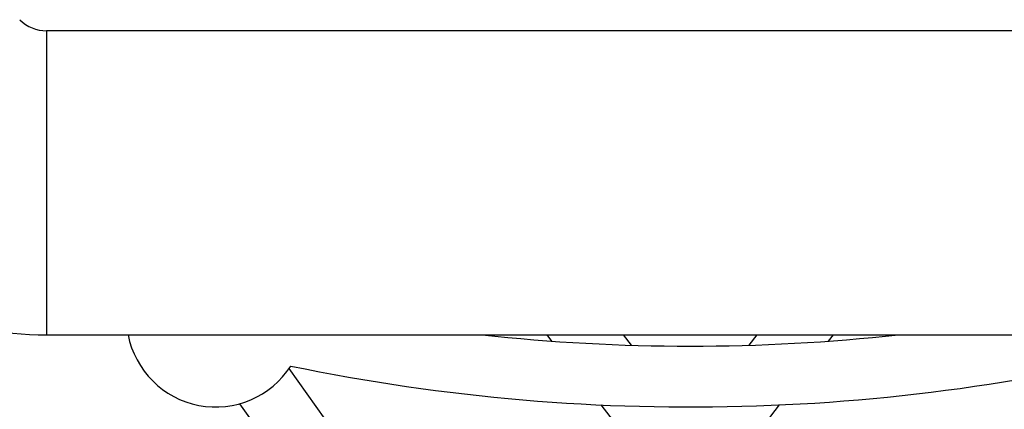
# Model space of a CAD drawing. Units: millimetres. Extents: x -3966 to 3966, y -4745 to 4745.
# Drawn here: x -176 to 83, y -1549 to -1446 of the extents above; entities that cross this region are included whole.
import ezdxf

# ---------------------------------------------------------------- set-up
doc = ezdxf.new("R2010")
doc.units = ezdxf.units.MM

msp = doc.modelspace()

# ---------------------------------------------------------------- linework, layer by layer
at = {"color": 7, "linetype": 'Continuous', "lineweight": 25}
for p, q in [((169.41, -1449), (-169.41, -1449)), ((-169.41, -1449), (-169.41, -1529)), ((-169.41, -1529), (169.41, -1529)), ((-37.77, -1529), (-36.48, -1530.67)), ((-15.45, -1531.76), (-17.58, -1529)), ((17.53, -1529), (15.4, -1531.76)), ((36.43, -1530.68), (37.72, -1529)), ((-75.66, -1579.98), (-105.56, -1537.87)), ((-118.6, -1547.15), (-88.49, -1589.55)), ((-23.55, -1547.46), (-19.7, -1552.47)), ((19.81, -1552.27), (23.5, -1547.47))]:
    msp.add_line(p, q, dxfattribs=at)
for centre, radius, start, end in [((-169.41, -1439), 10, 225, 270), ((-169.41, -1439), 90, 225, 270), ((-124.89, -1524.51), 23.5, 191.0186, 327.2545), ((0, -1030), 518, 258.2904, 285.5663), ((0, -1030), 502, 263.733, 276.267)]:
    msp.add_arc(centre, radius, start, end, dxfattribs=at)

doc.saveas('drawing.dxf')
